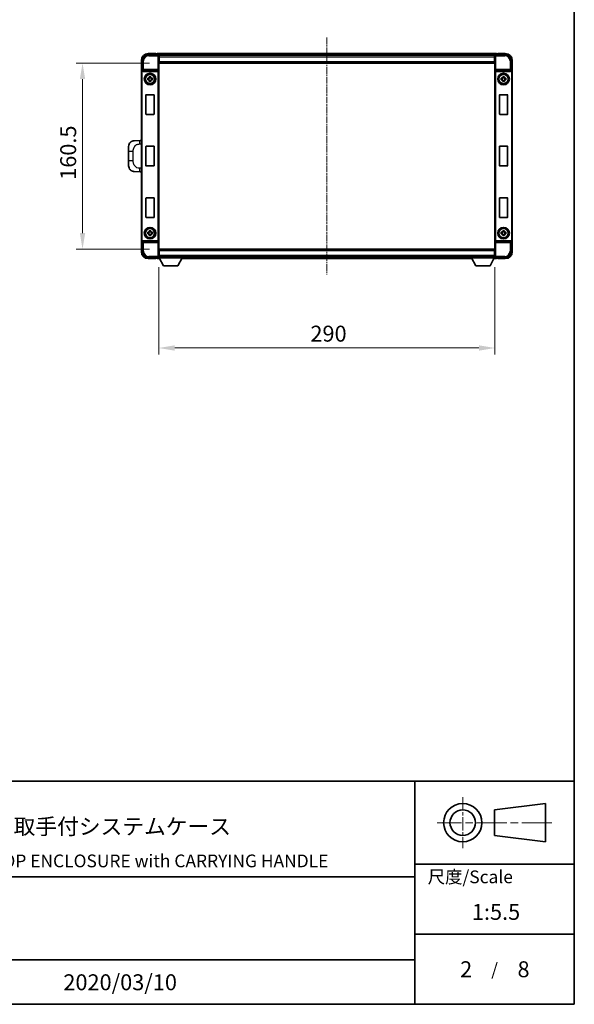
# Model space of a CAD drawing. Units: millimetres. Extents: x 16 to 11034, y 15 to 1560.
# Drawn here: x 3262 to 3740, y 15 to 865 of the extents above; entities that cross this region are included whole.
import ezdxf
from ezdxf.enums import TextEntityAlignment as Align

# ---------------------------------------------------------------- set-up
doc = ezdxf.new("R2010")
doc.units = ezdxf.units.MM
doc.linetypes.add('CHAIN', pattern=[0.3543, 0.2362, -0.0295, 0.0591, -0.0295])
for name, color, linetype, lineweight in [('Border (ISO)', 7, 'Continuous', 35), ('Centerline (ISO)', 131, 'Continuous', 18), ('Dimension (ISO)', 7, 'Continuous', 18), ('Dimension (ISO) @ 1', 7, 'Continuous', 18), ('Title (ISO)', 7, 'Continuous', 35), ('Visible (ISO)', 7, 'Continuous', 35), ('Visible Narrow (ISO)', 7, 'Continuous', 25)]:
    doc.layers.add(name, color=color, linetype=linetype, lineweight=lineweight)
doc.styles.add('Note Text (TK)', font='MS PGothic.ttf')
doc.styles.add('文字スタイル67', font='arial.ttf')
doc.dimstyles.new('Default - Method 1b (TK)', dxfattribs={"dimscale": 4, "dimtxt": 2.5, "dimasz": 2.5, "dimexe": 1, "dimexo": 1.5, "dimgap": 1, "dimtad": 1, "dimtoh": 1, "dimrnd": 1e-08, "dimdsep": 46, "dimtxsty": 'Note Text (TK)', "dimcen": 0.09, "dimdle": 5, "dimclrd": 100, "dimclre": 100, "dimclrt": 7, "dimadec": 1, "dimazin": 1, "dimtfac": 1, "dimtmove": 0, "dimatfit": 3, "dimfxl": 1, "dimtolj": 1, "dimlwd": -1, "dimlwe": -1, "dimarcsym": 0})

# ---------------------------------------------------------------- blocks, each defined once
blk = doc.blocks.new('図面枠 tk図枠')
at = {"layer": 'Border (ISO)'}
for p in [(405.5, 289), (14.5, 8)]:
    blk.add_line(p, (405.5, 8), dxfattribs=at)
blk = doc.blocks.new('表題欄 tk表題欄')
at = {"layer": 'Title (ISO)'}
for p, q in [((74.71, 244.05), (255.71, 244.05)), ((230.71, 244.05), (230.71, 209.05)), ((255.71, 244.05), (255.71, 209.05)), ((243.21, 239.55), (251.21, 240.55)), ((243.21, 239.55), (243.21, 235.55)), ((251.21, 234.55), (251.21, 240.55)), ((243.21, 235.55), (251.21, 234.55)), ((230.71, 231.05), (255.71, 231.05)), ((74.71, 229.05), (230.71, 229.05)), ((230.71, 220.05), (255.71, 220.05)), ((149.71, 216.05), (230.71, 216.05)), ((255.71, 209.05), (74.71, 209.05))]:
    blk.add_line(p, q, dxfattribs=at)
at = {"layer": 'Title (ISO)', "color": 4, "linetype": 'CHAIN', "lineweight": 18, "ltscale": 8.88956}
blk.add_line((238.21, 241.55), (238.21, 233.55), dxfattribs=at)
at = {"layer": 'Title (ISO)', "color": 4, "linetype": 'CHAIN', "lineweight": 18, "ltscale": 20.001633}
blk.add_line((252.21, 237.55), (234.21, 237.55), dxfattribs=at)
at = {"layer": 'Title (ISO)'}
for radius in [3, 2]:
    blk.add_circle((238.21, 237.55), radius, dxfattribs=at)
at = {"layer": 'Title (ISO)', "color": 1, "insert": (232.71, 229.05), "char_height": 2, "attachment_point": 4, "line_spacing_factor": 1.5, "style": 'Note Text (TK)'}
blk.add_mtext('\\fＭＳ Ｐゴシック|b0|i0;\\H2.0000;尺度/Scale', dxfattribs=at)
at = {"layer": 'Title (ISO)', "color": 7, "insert": (243.21, 214.55), "char_height": 2, "attachment_point": 5, "line_spacing_factor": 1.5, "style": 'Note Text (TK)'}
blk.add_mtext('\\fＭＳ Ｐゴシック|b0|i0;\\H2.0000;/', dxfattribs=at)
at = {"layer": 'Title (ISO)', "color": 7}
for tag, p, height, style in [('<品名>_001', (157.52, 235.7), 2.5, 'Note Text (TK)'), ('<Title>_001', (157.49, 230.55), 2, '文字スタイル67'), ('<ページ_No.>_001', (237.95, 213.3), 2.5, 'Note Text (TK)'), ('<総ページ数>_001', (246.8, 213.3), 2.5, 'Note Text (TK)'), ('作成日_001', (175.59, 211.28), 2.5, 'Note Text (TK)')]:
    blk.add_attdef(tag, p, '', height=height, dxfattribs=dict(at, style=style))
at = {"layer": 'Title (ISO)', "color": 7, "style": 'Note Text (TK)'}
blk.add_attdef('<尺度>', text='', height=2.5, dxfattribs=at).set_placement((243.21, 223.55), align=Align.MIDDLE_CENTER)
blk = doc.blocks.new('*D63')
at = {"layer": 'Defpoints', "color": 0}
for p in [(3381.79, 827.08), (3315.79, 666.58), (3381.79, 666.58)]:
    blk.add_point(p, dxfattribs=at)
at = {"layer": 'Dimension (ISO)', "color": 100}
for p, q in [((3373.54, 827.08), (3310.29, 827.08)), ((3315.79, 813.33), (3315.79, 680.33)), ((3373.54, 666.58), (3310.29, 666.58))]:
    blk.add_line(p, q, dxfattribs=at)
for points in [[(3313.5, 813.33), (3318.08, 813.33), (3315.79, 827.08)], [(3313.5, 680.33), (3318.08, 680.33), (3315.79, 666.58)]]:
    blk.add_solid(points, dxfattribs=at)
at = {"layer": 'Dimension (ISO)', "color": 7, "insert": (3303.41, 726.36), "char_height": 13.75, "attachment_point": 4, "rotation": 90, "style": 'Note Text (TK)'}
blk.add_mtext('\\A1;160.5', dxfattribs=at)
blk = doc.blocks.new('*D64')
at = {"layer": 'Defpoints', "color": 0}
for p in [(3381.54, 659.13), (3671.54, 659.13), (3671.54, 581.23)]:
    blk.add_point(p, dxfattribs=at)
at = {"layer": 'Dimension (ISO)', "color": 100}
for p, q in [((3381.54, 650.88), (3381.54, 575.73)), ((3671.54, 650.88), (3671.54, 575.73)), ((3395.29, 581.23), (3657.79, 581.23))]:
    blk.add_line(p, q, dxfattribs=at)
for points in [[(3395.29, 583.52), (3395.29, 578.93), (3381.54, 581.23)], [(3657.79, 583.52), (3657.79, 578.93), (3671.54, 581.23)]]:
    blk.add_solid(points, dxfattribs=at)
at = {"layer": 'Dimension (ISO)', "color": 7, "insert": (3512.4, 593.6), "char_height": 13.75, "attachment_point": 4, "style": 'Note Text (TK)'}
blk.add_mtext('\\A1;290', dxfattribs=at)

msp = doc.modelspace()

# ---------------------------------------------------------------- linework, layer by layer
at = {"layer": 'Centerline (ISO)', "linetype": 'CHAIN', "ltscale": 23.990969}
msp.add_line((3526.5378, 849.0815), (3526.5378, 644.5815), dxfattribs=at)
at = {"layer": 'Visible (ISO)'}
for p, q in [((3372.5347, 834.3315), (3381.0381, 834.3315)), ((3379.0378, 835.3315), (3372.5378, 835.3315)), ((3379.0378, 835.3315), (3379.0378, 835.0815)), ((3379.0378, 835.0315), (3379.0378, 835.0815)), ((3379.7878, 835.0315), (3379.0378, 835.0315)), ((3673.0378, 835.3315), (3380.0378, 835.3315)), ((3380.0378, 835.0315), (3380.0378, 835.3315)), ((3380.0378, 835.0315), (3380.0378, 834.5815)), ((3380.0378, 834.7815), (3380.0378, 834.3315)), ((3671.6046, 834.0815), (3381.4709, 834.0815)), ((3381.5378, 833.8318), (3381.5378, 828.3315)), ((3381.7878, 833.8315), (3381.5378, 833.8315)), ((3381.5378, 832.8315), (3381.7878, 832.8315)), ((3381.7878, 832.3315), (3381.7878, 833.8315)), ((3671.2878, 833.8315), (3381.7878, 833.8315)), ((3671.5378, 833.8315), (3671.2878, 833.8315)), ((3671.2878, 833.8315), (3671.2878, 832.3315)), ((3671.2878, 832.8315), (3671.5378, 832.8315)), ((3671.5378, 828.3315), (3671.5378, 833.8318)), ((3672.0374, 834.3315), (3680.5408, 834.3315)), ((3673.0378, 835.3315), (3673.0378, 835.0315)), ((3673.0378, 834.5815), (3673.0378, 835.0315)), ((3673.0378, 834.3315), (3673.0378, 834.7815)), ((3674.0378, 835.0315), (3673.2878, 835.0315)), ((3674.0378, 835.0815), (3674.0378, 835.3315)), ((3680.5378, 835.3315), (3674.0378, 835.3315)), ((3674.0378, 835.0815), (3674.0378, 835.0315)), ((3366.5378, 829.3315), (3366.5378, 819.8321)), ((3367.5378, 820.8315), (3367.5378, 829.3345)), ((3381.7878, 830.2315), (3381.5378, 830.2315)), ((3381.5378, 828.3315), (3381.5378, 665.3315)), ((3381.7878, 832.3315), (3381.7878, 828.5815)), ((3381.7878, 827.0815), (3381.7878, 828.5815)), ((3671.2878, 827.0815), (3381.7878, 827.0815)), ((3671.2878, 828.5815), (3671.2878, 832.3315)), ((3671.5378, 830.2315), (3671.2878, 830.2315)), ((3671.2878, 828.5815), (3671.2878, 827.0815)), ((3671.5378, 665.3315), (3671.5378, 828.3315)), ((3685.5378, 829.3345), (3685.5378, 820.8315)), ((3686.5378, 819.8321), (3686.5378, 829.3315)), ((3366.5378, 673.8309), (3366.5378, 819.8321)), ((3367.5371, 820.8315), (3367.5378, 820.8315)), ((3367.5378, 820.8315), (3367.7828, 820.5864)), ((3368.2956, 819.8315), (3380.7799, 819.8315)), ((3672.2956, 819.8315), (3684.7799, 819.8315)), ((3685.5378, 820.8315), (3685.2927, 820.5864)), ((3685.5378, 820.8315), (3685.5384, 820.8315)), ((3686.5378, 819.8321), (3686.5378, 673.8309)), ((3372.0271, 814.0481), (3372.646, 814.0481)), ((3372.646, 812.6148), (3372.0271, 812.6148)), ((3372.881, 814.0481), (3372.881, 812.6148)), ((3373.3211, 814.7233), (3373.3211, 815.3421)), ((3374.7544, 814.4882), (3373.3211, 814.4882)), ((3373.3211, 812.1747), (3374.7544, 812.1747)), ((3373.3211, 811.3208), (3373.3211, 811.9397)), ((3374.7544, 815.3421), (3374.7544, 814.7233)), ((3374.7544, 811.9397), (3374.7544, 811.3208)), ((3375.1945, 814.0481), (3375.1945, 812.6148)), ((3375.4295, 814.0481), (3376.0484, 814.0481)), ((3376.0484, 812.6148), (3375.4295, 812.6148)), ((3677.0271, 814.0481), (3677.646, 814.0481)), ((3677.646, 812.6148), (3677.0271, 812.6148)), ((3677.881, 814.0481), (3677.881, 812.6148)), ((3678.3211, 814.7233), (3678.3211, 815.3421)), ((3679.7544, 814.4882), (3678.3211, 814.4882)), ((3678.3211, 812.1747), (3679.7544, 812.1747)), ((3678.3211, 811.3208), (3678.3211, 811.9397)), ((3679.7544, 815.3421), (3679.7544, 814.7233)), ((3679.7544, 811.9397), (3679.7544, 811.3208)), ((3680.1945, 814.0481), (3680.1945, 812.6148)), ((3680.4295, 814.0481), (3681.0484, 814.0481)), ((3681.0484, 812.6148), (3680.4295, 812.6148)), ((3370.5378, 783.0315), (3370.5378, 799.6315)), ((3370.7378, 799.8315), (3377.3378, 799.8315)), ((3377.5378, 799.6315), (3377.5378, 783.0315)), ((3675.5378, 783.0315), (3675.5378, 799.6315)), ((3675.7378, 799.8315), (3682.3378, 799.8315)), ((3682.5378, 799.6315), (3682.5378, 783.0315)), ((3377.3378, 782.8315), (3370.7378, 782.8315)), ((3682.3378, 782.8315), (3675.7378, 782.8315)), ((3365.4103, 760.2746), (3360.3633, 760.0984)), ((3366.5378, 760.314), (3365.4103, 760.2746)), ((3355.5378, 750.9688), (3355.5378, 755.1014)), ((3355.5378, 750.9688), (3355.5378, 742.6941)), ((3370.5378, 738.5315), (3370.5378, 755.1315)), ((3370.7378, 755.3315), (3377.3378, 755.3315)), ((3377.5378, 755.1315), (3377.5378, 738.5315)), ((3675.5378, 738.5315), (3675.5378, 755.1315)), ((3675.7378, 755.3315), (3682.3378, 755.3315)), ((3682.5378, 755.1315), (3682.5378, 738.5315)), ((3355.5378, 738.5615), (3355.5378, 742.6941)), ((3360.3633, 733.5645), (3365.4103, 733.3883)), ((3365.4103, 733.3883), (3366.5378, 733.3489)), ((3377.3378, 738.3315), (3370.7378, 738.3315)), ((3682.3378, 738.3315), (3675.7378, 738.3315)), ((3370.5378, 694.0315), (3370.5378, 710.6315)), ((3370.7378, 710.8315), (3377.3378, 710.8315)), ((3377.5378, 710.6315), (3377.5378, 694.0315)), ((3675.5378, 694.0315), (3675.5378, 710.6315)), ((3675.7378, 710.8315), (3682.3378, 710.8315)), ((3682.5378, 710.6315), (3682.5378, 694.0315)), ((3377.3378, 693.8315), (3370.7378, 693.8315)), ((3682.3378, 693.8315), (3675.7378, 693.8315)), ((3372.0271, 681.0481), (3372.646, 681.0481)), ((3372.881, 681.0481), (3372.881, 679.6148)), ((3373.3211, 681.7233), (3373.3211, 682.3421)), ((3374.7544, 681.4882), (3373.3211, 681.4882)), ((3374.7544, 682.3421), (3374.7544, 681.7233)), ((3375.1945, 681.0481), (3375.1945, 679.6148)), ((3375.4295, 681.0481), (3376.0484, 681.0481)), ((3677.0271, 681.0481), (3677.646, 681.0481)), ((3677.881, 681.0481), (3677.881, 679.6148)), ((3678.3211, 681.7233), (3678.3211, 682.3421)), ((3679.7544, 681.4882), (3678.3211, 681.4882)), ((3679.7544, 682.3421), (3679.7544, 681.7233)), ((3680.1945, 681.0481), (3680.1945, 679.6148)), ((3680.4295, 681.0481), (3681.0484, 681.0481)), ((3366.5378, 673.8309), (3366.5378, 664.3315)), ((3367.5378, 672.8315), (3367.5371, 672.8315)), ((3367.5378, 672.8315), (3367.7828, 673.0765)), ((3367.5378, 664.3284), (3367.5378, 672.8315)), ((3380.7799, 673.8315), (3368.2956, 673.8315)), ((3372.646, 679.6148), (3372.0271, 679.6148)), ((3373.3211, 679.1747), (3374.7544, 679.1747)), ((3373.3211, 678.3208), (3373.3211, 678.9397)), ((3374.7544, 678.9397), (3374.7544, 678.3208)), ((3376.0484, 679.6148), (3375.4295, 679.6148)), ((3684.7799, 673.8315), (3672.2956, 673.8315)), ((3677.646, 679.6148), (3677.0271, 679.6148)), ((3678.3211, 679.1747), (3679.7544, 679.1747)), ((3678.3211, 678.3208), (3678.3211, 678.9397)), ((3679.7544, 678.9397), (3679.7544, 678.3208)), ((3681.0484, 679.6148), (3680.4295, 679.6148)), ((3685.5378, 672.8315), (3685.2927, 673.0765)), ((3685.5384, 672.8315), (3685.5378, 672.8315)), ((3685.5378, 672.8315), (3685.5378, 664.3284)), ((3686.5378, 664.3315), (3686.5378, 673.8309)), ((3381.5378, 665.3315), (3381.5378, 659.8312)), ((3381.5378, 663.4315), (3381.7878, 663.4315)), ((3381.7878, 666.5815), (3671.2878, 666.5815)), ((3381.7878, 665.0815), (3381.7878, 666.5815)), ((3381.7878, 665.0815), (3381.7878, 661.3315)), ((3671.2878, 666.5815), (3671.2878, 665.0815)), ((3671.2878, 661.3315), (3671.2878, 665.0815)), ((3671.2878, 663.4315), (3671.5378, 663.4315)), ((3671.5378, 659.8312), (3671.5378, 665.3315)), ((3381.0381, 659.3315), (3372.5347, 659.3315)), ((3372.5378, 658.3315), (3379.0378, 658.3315)), ((3379.0378, 658.5815), (3379.0378, 658.6315)), ((3379.0378, 658.6315), (3379.7878, 658.6315)), ((3379.0378, 658.5815), (3379.0378, 658.3315)), ((3380.0378, 659.3315), (3380.0378, 658.8815)), ((3380.0378, 659.0815), (3380.0378, 658.6315)), ((3380.0378, 658.3315), (3380.0378, 658.6315)), ((3380.0378, 658.3315), (3382.4493, 658.3315)), ((3381.4709, 659.5815), (3381.5378, 659.5815)), ((3381.7878, 660.8315), (3381.5378, 660.8315)), ((3381.5378, 659.8315), (3381.7878, 659.8315)), ((3381.5378, 659.8315), (3381.5378, 659.1315)), ((3381.5378, 659.8315), (3402.1378, 659.8315)), ((3381.5378, 659.1315), (3402.1378, 659.1315)), ((3381.7878, 659.8315), (3381.7878, 661.3315)), ((3381.7878, 659.8315), (3671.2878, 659.8315)), ((3385.5878, 652.2315), (3382.0378, 659.1315)), ((3398.0878, 652.2315), (3401.6378, 659.1315)), ((3401.2262, 658.3315), (3651.8493, 658.3315)), ((3402.1378, 659.8315), (3402.1378, 659.1315)), ((3402.1378, 659.5815), (3650.9378, 659.5815)), ((3650.9378, 659.8315), (3650.9378, 659.1315)), ((3650.9378, 659.8315), (3671.5378, 659.8315)), ((3650.9378, 659.1315), (3671.5378, 659.1315)), ((3654.9878, 652.2315), (3651.4378, 659.1315)), ((3667.4878, 652.2315), (3671.0378, 659.1315)), ((3670.6262, 658.3315), (3673.0378, 658.3315)), ((3671.2878, 661.3315), (3671.2878, 659.8315)), ((3671.5378, 660.8315), (3671.2878, 660.8315)), ((3671.2878, 659.8315), (3671.5378, 659.8315)), ((3671.5378, 659.8315), (3671.5378, 659.1315)), ((3671.5378, 659.5815), (3671.6046, 659.5815)), ((3680.5408, 659.3315), (3672.0374, 659.3315)), ((3673.0378, 658.8815), (3673.0378, 659.3315)), ((3673.0378, 658.6315), (3673.0378, 659.0815)), ((3673.0378, 658.6315), (3673.0378, 658.3315)), ((3673.2878, 658.6315), (3674.0378, 658.6315)), ((3674.0378, 658.6315), (3674.0378, 658.5815)), ((3674.0378, 658.3315), (3674.0378, 658.5815)), ((3674.0378, 658.3315), (3680.5378, 658.3315)), ((3385.5878, 652.2315), (3398.0878, 652.2315)), ((3654.9878, 652.2315), (3667.4878, 652.2315))]:
    msp.add_line(p, q, dxfattribs=at)
for centre, radius in [((3374.0378, 813.3315), 5), ((3374.0378, 813.3315), 4.15), ((3374.0378, 813.3315), 4.0013), ((3679.0378, 813.3315), 5), ((3679.0378, 813.3315), 4.15), ((3679.0378, 813.3315), 4.0013), ((3374.0378, 680.3315), 5), ((3374.0378, 680.3315), 4.15), ((3374.0378, 680.3315), 4.0013), ((3679.0378, 680.3315), 5), ((3679.0378, 680.3315), 4.15), ((3679.0378, 680.3315), 4.0013)]:
    msp.add_circle(centre, radius, dxfattribs=at)
for centre, radius, start, end in [((3372.5378, 829.3315), 6, 90, 180), ((3379.7878, 834.7815), 0.25, 0, 90), ((3673.2878, 834.7815), 0.25, 90, 180), ((3680.5378, 829.3315), 6, 0, 90), ((3374.0378, 813.3315), 1.5655, 117.2450313, 152.7549687), ((3374.0378, 813.3315), 1.5655, 207.2450313, 242.7549687), ((3374.0378, 813.3315), 1.5655, 27.2450313, 62.7549687), ((3374.0378, 813.3315), 1.5655, 297.2450313, 332.7549687), ((3679.0378, 813.3315), 1.5655, 117.2450313, 152.7549687), ((3679.0378, 813.3315), 1.5655, 207.2450313, 242.7549687), ((3679.0378, 813.3315), 1.5655, 27.2450313, 62.7549687), ((3679.0378, 813.3315), 1.5655, 297.2450313, 332.7549687), ((3370.7378, 799.6315), 0.2, 90, 180), ((3377.3378, 799.6315), 0.2, 0, 90), ((3675.7378, 799.6315), 0.2, 90, 180), ((3682.3378, 799.6315), 0.2, 0, 90), ((3370.7378, 783.0315), 0.2, 180, 270), ((3377.3378, 783.0315), 0.2, 270, 0), ((3675.7378, 783.0315), 0.2, 180, 270), ((3682.3378, 783.0315), 0.2, 270, 0), ((3360.5378, 755.1014), 5, 132.9970212, 180), ((3370.7378, 755.1315), 0.2, 90, 180), ((3377.3378, 755.1315), 0.2, 0, 90), ((3675.7378, 755.1315), 0.2, 90, 180), ((3682.3378, 755.1315), 0.2, 0, 90), ((3360.5378, 738.5615), 5, 180, 227.0029788), ((3370.7378, 738.5315), 0.2, 180, 270), ((3377.3378, 738.5315), 0.2, 270, 0), ((3675.7378, 738.5315), 0.2, 180, 270), ((3682.3378, 738.5315), 0.2, 270, 0), ((3370.7378, 710.6315), 0.2, 90, 180), ((3377.3378, 710.6315), 0.2, 0, 90), ((3675.7378, 710.6315), 0.2, 90, 180), ((3682.3378, 710.6315), 0.2, 0, 90), ((3370.7378, 694.0315), 0.2, 180, 270), ((3377.3378, 694.0315), 0.2, 270, 0), ((3675.7378, 694.0315), 0.2, 180, 270), ((3682.3378, 694.0315), 0.2, 270, 0), ((3374.0378, 680.3315), 1.5655, 117.2450313, 152.7549687), ((3374.0378, 680.3315), 1.5655, 27.2450313, 62.7549687), ((3679.0378, 680.3315), 1.5655, 117.2450313, 152.7549687), ((3679.0378, 680.3315), 1.5655, 27.2450313, 62.7549687), ((3374.0378, 680.3315), 1.5655, 207.2450313, 242.7549687), ((3374.0378, 680.3315), 1.5655, 297.2450313, 332.7549687), ((3679.0378, 680.3315), 1.5655, 207.2450313, 242.7549687), ((3679.0378, 680.3315), 1.5655, 297.2450313, 332.7549687), ((3372.5378, 664.3315), 6, 180, 270), ((3680.5378, 664.3315), 6, 270, 0), ((3379.7878, 658.8815), 0.25, 270, 0), ((3673.2878, 658.8815), 0.25, 180, 270)]:
    msp.add_arc(centre, radius, start, end, dxfattribs=at)
for centre, major_axis, ratio, start_param, end_param in [((3372.5408, 829.3284), (-3.5398, 3.5398), 0.99878277, 5.49839613, 7.06797448), ((3381.0374, 833.8312), (0.354, 0.354), 0.99878277, 5.49839613, 7.06797448), ((3672.0381, 833.8312), (-0.354, 0.354), 0.99878277, 5.49839613, 7.06797448), ((3680.5347, 829.3284), (3.5398, 3.5398), 0.99878277, 5.49839613, 7.06797448), ((3367.5384, 819.8309), (-0.708, 0.708), 0.99878277, 5.49839613, 7.06797448), ((3367.7822, 820.0867), (0, -0.5), 0.03492077, 2.0728637, 3.10668607), ((3368.3, 820.3476), (-0.0697, -0.5117), 0.96815944, 5.37352368, 6.41439087), ((3380.7755, 820.3476), (0.0697, -0.5117), 0.96815944, 6.15197975, 6.17822477), ((3380.793, 820.2195), (0.4993, 0.0339), 0.77432044, 4.65990871, 6.19579845), ((3672.2825, 820.2195), (0.4993, -0.0339), 0.77432044, 3.22897951, 4.76486925), ((3672.3, 820.3476), (-0.0697, -0.5117), 0.96815944, 0.10496054, 0.13120556), ((3684.7755, 820.3476), (0.0697, -0.5117), 0.96815944, 6.15197975, 7.19284694), ((3685.2933, 820.0867), (0, 0.5), 0.03492077, 0.03490659, 1.06872895), ((3685.5371, 819.8309), (0.708, 0.708), 0.99878277, 5.49839613, 7.06797448), ((3367.5384, 673.8321), (-0.708, -0.708), 0.99878277, 5.49839613, 7.06797448), ((3367.7822, 673.5762), (0, -0.5), 0.03492077, 0.03490658, 1.06872895), ((3368.3, 673.3153), (-0.0697, 0.5117), 0.96815944, 6.15197975, 7.19284694), ((3380.7755, 673.3153), (0.0697, 0.5117), 0.96815944, 0.10496054, 0.13120556), ((3380.793, 673.4434), (-0.4993, 0.0339), 0.77432044, 3.22897951, 4.76486925), ((3672.2825, 673.4434), (-0.4993, -0.0339), 0.77432044, 4.65990871, 6.19579845), ((3672.3, 673.3153), (-0.0697, 0.5117), 0.96815944, 6.15197975, 6.17822477), ((3684.7755, 673.3153), (0.0697, 0.5117), 0.96815944, 5.37352368, 6.41439087), ((3685.2933, 673.5762), (0, 0.5), 0.03492077, 2.0728637, 3.10668607), ((3685.5371, 673.8321), (0.708, -0.708), 0.99878277, 5.49839613, 7.06797448), ((3372.5408, 664.3345), (-3.5398, -3.5398), 0.99878277, 5.49839613, 7.06797448), ((3680.5347, 664.3345), (3.5398, -3.5398), 0.99878277, 5.49839613, 7.06797448), ((3381.0374, 659.8318), (0.354, -0.354), 0.99878277, 5.49839613, 7.06797448), ((3672.0381, 659.8318), (-0.354, -0.354), 0.99878277, 5.49839613, 7.06797448)]:
    msp.add_ellipse(centre, major_axis=major_axis, ratio=ratio, start_param=start_param, end_param=end_param, dxfattribs=at)
for points, knots in [([(3367.7975, 820.3273), (3367.798, 820.3005), (3367.8012, 820.2718), (3367.8171, 820.1949), (3367.835, 820.1461), (3367.86, 820.0978), (3367.863, 820.0923), (3367.8661, 820.0867)], [0.208611463, 0.208611463, 0.208611463, 0.208611463, 0.217438985, 0.217438985, 0.2319254054, 0.2319254054, 0.2337726387, 0.2337726387, 0.2337726387, 0.2337726387]), ([(3685.2094, 820.0867), (3685.213, 820.0931), (3685.2163, 820.0994), (3685.2413, 820.1482), (3685.2589, 820.1966), (3685.2744, 820.2726), (3685.2775, 820.3009), (3685.278, 820.3273)], [0.3369940422, 0.3369940422, 0.3369940422, 0.3369940422, 0.339104995, 0.339104995, 0.3534556191, 0.3534556191, 0.3621494942, 0.3621494942, 0.3621494942, 0.3621494942]), ([(3372.0271, 812.6148), (3372.0198, 812.8616), (3372.0164, 813.1051), (3372.0164, 813.5578), (3372.0198, 813.8013), (3372.0271, 814.0481)], [4.331071921, 4.331071921, 4.331071921, 4.331071921, 4.398975087, 4.398975087, 4.466878254, 4.466878254, 4.466878254, 4.466878254]), ([(3373.3211, 815.3421), (3373.5679, 815.3495), (3373.8114, 815.3529), (3374.2641, 815.3529), (3374.5076, 815.3495), (3374.7544, 815.3421)], [4.331071921, 4.331071921, 4.331071921, 4.331071921, 4.398975087, 4.398975087, 4.466878254, 4.466878254, 4.466878254, 4.466878254]), ([(3374.7544, 811.3208), (3374.5076, 811.3135), (3374.2641, 811.3101), (3373.8114, 811.3101), (3373.5679, 811.3135), (3373.3211, 811.3208)], [4.331071921, 4.331071921, 4.331071921, 4.331071921, 4.398975087, 4.398975087, 4.466878254, 4.466878254, 4.466878254, 4.466878254]), ([(3376.0484, 814.0481), (3376.0557, 813.8013), (3376.0591, 813.5578), (3376.0591, 813.1051), (3376.0557, 812.8616), (3376.0484, 812.6148)], [4.331071921, 4.331071921, 4.331071921, 4.331071921, 4.398975087, 4.398975087, 4.466878254, 4.466878254, 4.466878254, 4.466878254]), ([(3677.0271, 812.6148), (3677.0198, 812.8616), (3677.0164, 813.1051), (3677.0164, 813.5578), (3677.0198, 813.8013), (3677.0271, 814.0481)], [4.331071921, 4.331071921, 4.331071921, 4.331071921, 4.398975087, 4.398975087, 4.466878254, 4.466878254, 4.466878254, 4.466878254]), ([(3678.3211, 815.3421), (3678.5679, 815.3495), (3678.8114, 815.3529), (3679.2641, 815.3529), (3679.5076, 815.3495), (3679.7544, 815.3421)], [4.331071921, 4.331071921, 4.331071921, 4.331071921, 4.398975087, 4.398975087, 4.466878254, 4.466878254, 4.466878254, 4.466878254]), ([(3679.7544, 811.3208), (3679.5076, 811.3135), (3679.2641, 811.3101), (3678.8114, 811.3101), (3678.5679, 811.3135), (3678.3211, 811.3208)], [4.331071921, 4.331071921, 4.331071921, 4.331071921, 4.398975087, 4.398975087, 4.466878254, 4.466878254, 4.466878254, 4.466878254]), ([(3681.0484, 814.0481), (3681.0557, 813.8013), (3681.0591, 813.5578), (3681.0591, 813.1051), (3681.0557, 812.8616), (3681.0484, 812.6148)], [4.331071921, 4.331071921, 4.331071921, 4.331071921, 4.398975087, 4.398975087, 4.466878254, 4.466878254, 4.466878254, 4.466878254]), ([(3357.1279, 758.7584), (3357.1488, 758.7778), (3357.1693, 758.7966), (3357.2127, 758.8357), (3357.2352, 758.8556), (3357.3037, 758.9152), (3357.3518, 758.9555), (3357.4965, 759.0721), (3357.5981, 759.1481), (3357.8415, 759.3157), (3357.9872, 759.4055), (3358.3473, 759.6027), (3358.5682, 759.7035), (3359.049, 759.8826), (3359.313, 759.9567), (3359.8372, 760.0591), (3360.1012, 760.0892), (3360.3633, 760.0984)], [0, 0, 0, 0, 0.010414368, 0.010414368, 0.020739711, 0.020739711, 0.040939644, 0.040939644, 0.079734413, 0.079734413, 0.130964325, 0.130964325, 0.203039647, 0.203039647, 0.286099518, 0.286099518, 0.36662243, 0.36662243, 0.36662243, 0.36662243]), ([(3360.3633, 733.5645), (3360.1076, 733.5735), (3359.8501, 733.6024), (3359.4215, 733.6844), (3359.2462, 733.7278), (3359.0158, 733.7984), (3358.9585, 733.817), (3358.6831, 733.9124), (3358.4677, 734.0041), (3358.0922, 734.1962), (3357.9285, 734.2921), (3357.6558, 734.4731), (3357.5426, 734.5555), (3357.3807, 734.6836), (3357.3271, 734.728), (3357.25, 734.7943), (3357.2246, 734.8166), (3357.1753, 734.8608), (3357.1518, 734.8824), (3357.1279, 734.9046)], [0, 0, 0, 0, 0.078120947, 0.078120947, 0.13297333, 0.13297333, 0.151232575, 0.151232575, 0.221140313, 0.221140313, 0.277761151, 0.277761151, 0.320245644, 0.320245644, 0.342263645, 0.342263645, 0.35346824, 0.35346824, 0.364744749, 0.364744749, 0.364744749, 0.364744749]), ([(3372.0271, 679.6148), (3372.0198, 679.8616), (3372.0164, 680.1051), (3372.0164, 680.5578), (3372.0198, 680.8013), (3372.0271, 681.0481)], [4.331071921, 4.331071921, 4.331071921, 4.331071921, 4.398975087, 4.398975087, 4.466878254, 4.466878254, 4.466878254, 4.466878254]), ([(3373.3211, 682.3421), (3373.5679, 682.3495), (3373.8114, 682.3529), (3374.2641, 682.3529), (3374.5076, 682.3495), (3374.7544, 682.3421)], [4.331071921, 4.331071921, 4.331071921, 4.331071921, 4.398975087, 4.398975087, 4.466878254, 4.466878254, 4.466878254, 4.466878254]), ([(3376.0484, 681.0481), (3376.0557, 680.8013), (3376.0591, 680.5578), (3376.0591, 680.1051), (3376.0557, 679.8616), (3376.0484, 679.6148)], [4.331071921, 4.331071921, 4.331071921, 4.331071921, 4.398975087, 4.398975087, 4.466878254, 4.466878254, 4.466878254, 4.466878254]), ([(3677.0271, 679.6148), (3677.0198, 679.8616), (3677.0164, 680.1051), (3677.0164, 680.5578), (3677.0198, 680.8013), (3677.0271, 681.0481)], [4.331071921, 4.331071921, 4.331071921, 4.331071921, 4.398975087, 4.398975087, 4.466878254, 4.466878254, 4.466878254, 4.466878254]), ([(3678.3211, 682.3421), (3678.5679, 682.3495), (3678.8114, 682.3529), (3679.2641, 682.3529), (3679.5076, 682.3495), (3679.7544, 682.3421)], [4.331071921, 4.331071921, 4.331071921, 4.331071921, 4.398975087, 4.398975087, 4.466878254, 4.466878254, 4.466878254, 4.466878254]), ([(3681.0484, 681.0481), (3681.0557, 680.8013), (3681.0591, 680.5578), (3681.0591, 680.1051), (3681.0557, 679.8616), (3681.0484, 679.6148)], [4.331071921, 4.331071921, 4.331071921, 4.331071921, 4.398975087, 4.398975087, 4.466878254, 4.466878254, 4.466878254, 4.466878254]), ([(3367.8661, 673.5762), (3367.8626, 673.5699), (3367.8592, 673.5635), (3367.8342, 673.5147), (3367.8166, 673.4663), (3367.8011, 673.3903), (3367.798, 673.362), (3367.7975, 673.3356)], [0.3369940422, 0.3369940422, 0.3369940422, 0.3369940422, 0.339104995, 0.339104995, 0.3534556191, 0.3534556191, 0.3621494942, 0.3621494942, 0.3621494942, 0.3621494942]), ([(3374.7544, 678.3208), (3374.5076, 678.3135), (3374.2641, 678.3101), (3373.8114, 678.3101), (3373.5679, 678.3135), (3373.3211, 678.3208)], [4.331071921, 4.331071921, 4.331071921, 4.331071921, 4.398975087, 4.398975087, 4.466878254, 4.466878254, 4.466878254, 4.466878254]), ([(3679.7544, 678.3208), (3679.5076, 678.3135), (3679.2641, 678.3101), (3678.8114, 678.3101), (3678.5679, 678.3135), (3678.3211, 678.3208)], [4.331071921, 4.331071921, 4.331071921, 4.331071921, 4.398975087, 4.398975087, 4.466878254, 4.466878254, 4.466878254, 4.466878254]), ([(3685.278, 673.3356), (3685.2775, 673.3624), (3685.2743, 673.3912), (3685.2584, 673.468), (3685.2405, 673.5168), (3685.2155, 673.5652), (3685.2125, 673.5707), (3685.2094, 673.5762)], [0.208611463, 0.208611463, 0.208611463, 0.208611463, 0.217438985, 0.217438985, 0.2319254054, 0.2319254054, 0.2337726387, 0.2337726387, 0.2337726387, 0.2337726387])]:
    msp.add_open_spline(points, degree=3, knots=knots, dxfattribs=at)
for points, weights in [([(3373.3211, 814.0481), (3373.0558, 814.0481), (3372.646, 814.0481)], [1.35956394726, 1.22656475141, 1.03074466748]), ([(3372.646, 812.6148), (3373.0558, 812.6148), (3373.3211, 812.6148)], [1.03074466748, 1.22656475141, 1.35956394726]), ([(3373.3211, 814.7233), (3373.3211, 814.3135), (3373.3211, 814.0481)], [1.03074466748, 1.22656475141, 1.35956394726]), ([(3373.3211, 812.6148), (3373.3211, 812.3495), (3373.3211, 811.9397)], [1.35956394726, 1.22656475141, 1.03074466748]), ([(3374.7544, 814.0481), (3374.7544, 814.3135), (3374.7544, 814.7233)], [1.35956394726, 1.22656475141, 1.03074466748]), ([(3375.4295, 814.0481), (3375.0197, 814.0481), (3374.7544, 814.0481)], [1.03074466748, 1.22656475141, 1.35956394726]), ([(3374.7544, 811.9397), (3374.7544, 812.3495), (3374.7544, 812.6148)], [1.03074466748, 1.22656475141, 1.35956394726]), ([(3374.7544, 812.6148), (3375.0197, 812.6148), (3375.4295, 812.6148)], [1.35956394726, 1.22656475141, 1.03074466748]), ([(3678.3211, 814.0481), (3678.0558, 814.0481), (3677.646, 814.0481)], [1.35956394726, 1.22656475141, 1.03074466748]), ([(3677.646, 812.6148), (3678.0558, 812.6148), (3678.3211, 812.6148)], [1.03074466748, 1.22656475141, 1.35956394726]), ([(3678.3211, 814.7233), (3678.3211, 814.3135), (3678.3211, 814.0481)], [1.03074466748, 1.22656475141, 1.35956394726]), ([(3678.3211, 812.6148), (3678.3211, 812.3495), (3678.3211, 811.9397)], [1.35956394726, 1.22656475141, 1.03074466748]), ([(3679.7544, 814.0481), (3679.7544, 814.3135), (3679.7544, 814.7233)], [1.35956394726, 1.22656475141, 1.03074466748]), ([(3680.4295, 814.0481), (3680.0197, 814.0481), (3679.7544, 814.0481)], [1.03074466748, 1.22656475141, 1.35956394726]), ([(3679.7544, 811.9397), (3679.7544, 812.3495), (3679.7544, 812.6148)], [1.03074466748, 1.22656475141, 1.35956394726]), ([(3679.7544, 812.6148), (3680.0197, 812.6148), (3680.4295, 812.6148)], [1.35956394726, 1.22656475141, 1.03074466748]), ([(3373.3211, 681.0481), (3373.0558, 681.0481), (3372.646, 681.0481)], [1.35956394726, 1.22656475141, 1.03074466748]), ([(3373.3211, 681.7233), (3373.3211, 681.3135), (3373.3211, 681.0481)], [1.03074466748, 1.22656475141, 1.35956394726]), ([(3374.7544, 681.0481), (3374.7544, 681.3135), (3374.7544, 681.7233)], [1.35956394726, 1.22656475141, 1.03074466748]), ([(3375.4295, 681.0481), (3375.0197, 681.0481), (3374.7544, 681.0481)], [1.03074466748, 1.22656475141, 1.35956394726]), ([(3678.3211, 681.0481), (3678.0558, 681.0481), (3677.646, 681.0481)], [1.35956394726, 1.22656475141, 1.03074466748]), ([(3678.3211, 681.7233), (3678.3211, 681.3135), (3678.3211, 681.0481)], [1.03074466748, 1.22656475141, 1.35956394726]), ([(3679.7544, 681.0481), (3679.7544, 681.3135), (3679.7544, 681.7233)], [1.35956394726, 1.22656475141, 1.03074466748]), ([(3680.4295, 681.0481), (3680.0197, 681.0481), (3679.7544, 681.0481)], [1.03074466748, 1.22656475141, 1.35956394726]), ([(3372.646, 679.6148), (3373.0558, 679.6148), (3373.3211, 679.6148)], [1.03074466748, 1.22656475141, 1.35956394726]), ([(3373.3211, 679.6148), (3373.3211, 679.3495), (3373.3211, 678.9397)], [1.35956394726, 1.22656475141, 1.03074466748]), ([(3374.7544, 678.9397), (3374.7544, 679.3495), (3374.7544, 679.6148)], [1.03074466748, 1.22656475141, 1.35956394726]), ([(3374.7544, 679.6148), (3375.0197, 679.6148), (3375.4295, 679.6148)], [1.35956394726, 1.22656475141, 1.03074466748]), ([(3677.646, 679.6148), (3678.0558, 679.6148), (3678.3211, 679.6148)], [1.03074466748, 1.22656475141, 1.35956394726]), ([(3678.3211, 679.6148), (3678.3211, 679.3495), (3678.3211, 678.9397)], [1.35956394726, 1.22656475141, 1.03074466748]), ([(3679.7544, 678.9397), (3679.7544, 679.3495), (3679.7544, 679.6148)], [1.03074466748, 1.22656475141, 1.35956394726]), ([(3679.7544, 679.6148), (3680.0197, 679.6148), (3680.4295, 679.6148)], [1.35956394726, 1.22656475141, 1.03074466748])]:
    msp.add_rational_spline(points, weights, degree=2, dxfattribs=at)
at = {"layer": 'Visible Narrow (ISO)'}
for p, q in [((3372.9544, 833.9118), (3372.5347, 834.3315)), ((3372.5378, 835.3315), (3372.5378, 835.0815)), ((3372.5378, 835.0815), (3379.0378, 835.0815)), ((3372.9544, 833.9118), (3372.9544, 833.4121)), ((3380.6184, 833.9118), (3372.9544, 833.9118)), ((3372.9544, 833.4121), (3380.6184, 833.4121)), ((3673.0378, 835.0315), (3380.0378, 835.0315)), ((3673.0378, 834.5815), (3380.0378, 834.5815)), ((3381.0381, 834.3315), (3380.6184, 833.9118)), ((3380.6184, 833.9118), (3380.6184, 833.4121)), ((3380.6184, 833.4121), (3380.6184, 821.5005)), ((3380.6184, 833.4121), (3381.1181, 833.4121)), ((3381.1181, 833.4121), (3381.5378, 833.8318)), ((3381.1181, 821.5005), (3381.1181, 833.4121)), ((3671.5378, 833.8318), (3671.9574, 833.4121)), ((3671.9574, 833.4121), (3671.9574, 821.5005)), ((3671.9574, 833.4121), (3672.4571, 833.4121)), ((3672.4571, 833.9118), (3672.0374, 834.3315)), ((3672.4571, 833.4121), (3672.4571, 833.9118)), ((3680.1211, 833.9118), (3672.4571, 833.9118)), ((3672.4571, 833.4121), (3680.1211, 833.4121)), ((3672.4571, 821.5005), (3672.4571, 833.4121)), ((3674.0378, 835.0815), (3680.5378, 835.0815)), ((3680.5408, 834.3315), (3680.1211, 833.9118)), ((3680.1211, 833.9118), (3680.1211, 833.4121)), ((3680.5378, 835.3315), (3680.5378, 835.0815)), ((3366.5378, 829.3315), (3366.7878, 829.3315)), ((3366.7878, 820.4934), (3366.7878, 829.3315)), ((3367.5378, 829.3345), (3367.9574, 828.9149)), ((3367.9574, 828.9149), (3368.4571, 828.9149)), ((3367.9574, 828.9149), (3367.9574, 821.5005)), ((3368.4571, 821.5005), (3368.4571, 828.9149)), ((3381.7878, 832.5315), (3381.5378, 832.5315)), ((3381.7878, 830.6315), (3381.5378, 830.6315)), ((3671.2878, 832.3315), (3381.7878, 832.3315)), ((3381.7878, 828.5815), (3671.2878, 828.5815)), ((3671.5378, 832.5315), (3671.2878, 832.5315)), ((3671.5378, 830.6315), (3671.2878, 830.6315)), ((3684.6184, 828.9149), (3684.6184, 821.5005)), ((3685.1181, 828.9149), (3684.6184, 828.9149)), ((3685.1181, 828.9149), (3685.5378, 829.3345)), ((3685.1181, 821.5005), (3685.1181, 828.9149)), ((3686.2878, 829.3315), (3686.2878, 820.4934)), ((3686.5378, 829.3315), (3686.2878, 829.3315)), ((3366.5378, 819.8321), (3366.7828, 819.587)), ((3366.7828, 819.587), (3367.2825, 819.587)), ((3366.7828, 819.587), (3366.7828, 674.0759)), ((3367.2825, 674.0759), (3367.2825, 819.587)), ((3367.7822, 820.5864), (3367.5371, 820.8315)), ((3367.7822, 820.5864), (3367.7822, 820.0867)), ((3367.7828, 820.5864), (3367.7822, 820.5864)), ((3367.7822, 820.0867), (3367.8661, 820.0867)), ((3367.9574, 821.5005), (3367.7975, 820.3273)), ((3368.4571, 821.5005), (3367.9574, 821.5005)), ((3368.2956, 819.8315), (3368.4571, 821.0162)), ((3380.6184, 821.5005), (3368.4571, 821.5005)), ((3368.4571, 821.0162), (3368.4571, 821.5005)), ((3368.4571, 821.0162), (3380.6184, 821.0162)), ((3380.6184, 821.5005), (3380.6184, 821.0162)), ((3381.1181, 821.5005), (3380.6184, 821.5005)), ((3380.6184, 821.0162), (3380.7799, 819.8315)), ((3380.793, 819.8316), (3380.793, 673.8313)), ((3381.1181, 821.5005), (3381.2927, 820.2195)), ((3381.2927, 673.4434), (3381.2927, 820.2195)), ((3671.7828, 820.2195), (3671.9574, 821.5005)), ((3671.7828, 820.2195), (3671.7828, 673.4434)), ((3672.4571, 821.5005), (3671.9574, 821.5005)), ((3672.2825, 673.8313), (3672.2825, 819.8316)), ((3672.2956, 819.8315), (3672.4571, 821.0162)), ((3684.6184, 821.5005), (3672.4571, 821.5005)), ((3672.4571, 821.0162), (3672.4571, 821.5005)), ((3672.4571, 821.0162), (3684.6184, 821.0162)), ((3685.1181, 821.5005), (3684.6184, 821.5005)), ((3684.6184, 821.5005), (3684.6184, 821.0162)), ((3684.6184, 821.0162), (3684.7799, 819.8315)), ((3685.278, 820.3273), (3685.1181, 821.5005)), ((3685.2094, 820.0867), (3685.2933, 820.0867)), ((3685.2933, 820.5864), (3685.2927, 820.5864)), ((3685.5384, 820.8315), (3685.2933, 820.5864)), ((3685.2933, 820.5864), (3685.2933, 820.0867)), ((3685.793, 819.587), (3685.793, 674.0759)), ((3686.2927, 819.587), (3685.793, 819.587)), ((3686.2927, 819.587), (3686.5378, 819.8321)), ((3686.2927, 674.0759), (3686.2927, 819.587)), ((3364.9426, 757.2765), (3366.5378, 757.3322)), ((3355.5378, 750.9688), (3359.5837, 750.9688)), ((3359.5837, 742.6941), (3359.5837, 750.9688)), ((3359.5837, 742.6941), (3355.5378, 742.6941)), ((3366.5378, 736.3308), (3364.9426, 736.3865)), ((3366.7828, 674.0759), (3366.5378, 673.8309)), ((3366.7828, 674.0759), (3367.2825, 674.0759)), ((3366.7878, 664.3315), (3366.7878, 673.1695)), ((3367.5371, 672.8315), (3367.7822, 673.0765)), ((3367.8661, 673.5762), (3367.7822, 673.5762)), ((3367.7822, 673.0765), (3367.7822, 673.5762)), ((3367.7822, 673.0765), (3367.7828, 673.0765)), ((3367.7975, 673.3356), (3367.9574, 672.1624)), ((3367.9574, 672.1624), (3368.4571, 672.1624)), ((3367.9574, 672.1624), (3367.9574, 664.7481)), ((3368.4571, 672.6468), (3368.2956, 673.8315)), ((3380.6184, 672.6468), (3368.4571, 672.6468)), ((3368.4571, 672.1624), (3368.4571, 672.6468)), ((3368.4571, 672.1624), (3380.6184, 672.1624)), ((3368.4571, 664.7481), (3368.4571, 672.1624)), ((3380.7799, 673.8315), (3380.6184, 672.6468)), ((3380.6184, 672.6468), (3380.6184, 672.1624)), ((3380.6184, 672.1624), (3380.6184, 660.2508)), ((3380.6184, 672.1624), (3381.1181, 672.1624)), ((3381.2927, 673.4434), (3381.1181, 672.1624)), ((3381.1181, 660.2508), (3381.1181, 672.1624)), ((3671.9574, 672.1624), (3671.7828, 673.4434)), ((3671.9574, 672.1624), (3671.9574, 660.2508)), ((3671.9574, 672.1624), (3672.4571, 672.1624)), ((3672.4571, 672.6468), (3672.2956, 673.8315)), ((3684.6184, 672.6468), (3672.4571, 672.6468)), ((3672.4571, 672.1624), (3672.4571, 672.6468)), ((3672.4571, 672.1624), (3684.6184, 672.1624)), ((3672.4571, 660.2508), (3672.4571, 672.1624)), ((3684.7799, 673.8315), (3684.6184, 672.6468)), ((3684.6184, 672.6468), (3684.6184, 672.1624)), ((3684.6184, 672.1624), (3684.6184, 664.7481)), ((3684.6184, 672.1624), (3685.1181, 672.1624)), ((3685.1181, 672.1624), (3685.278, 673.3356)), ((3685.1181, 664.7481), (3685.1181, 672.1624)), ((3685.2933, 673.5762), (3685.2094, 673.5762)), ((3685.2927, 673.0765), (3685.2933, 673.0765)), ((3685.2933, 673.0765), (3685.2933, 673.5762)), ((3685.2933, 673.0765), (3685.5384, 672.8315)), ((3686.2927, 674.0759), (3685.793, 674.0759)), ((3686.2878, 673.1695), (3686.2878, 664.3315)), ((3686.5378, 673.8309), (3686.2927, 674.0759)), ((3366.5378, 664.3315), (3366.7878, 664.3315)), ((3367.9574, 664.7481), (3367.5378, 664.3284)), ((3367.9574, 664.7481), (3368.4571, 664.7481)), ((3381.5378, 663.0315), (3381.7878, 663.0315)), ((3671.2878, 665.0815), (3381.7878, 665.0815)), ((3671.2878, 663.0315), (3671.5378, 663.0315)), ((3685.1181, 664.7481), (3684.6184, 664.7481)), ((3685.5378, 664.3284), (3685.1181, 664.7481)), ((3686.5378, 664.3315), (3686.2878, 664.3315)), ((3372.5347, 659.3315), (3372.9544, 659.7511)), ((3379.0378, 658.5815), (3372.5378, 658.5815)), ((3372.5378, 658.3315), (3372.5378, 658.5815)), ((3380.6184, 660.2508), (3372.9544, 660.2508)), ((3372.9544, 659.7511), (3372.9544, 660.2508)), ((3372.9544, 659.7511), (3380.6184, 659.7511)), ((3380.0378, 659.0815), (3382.0635, 659.0815)), ((3380.0378, 658.6315), (3382.295, 658.6315)), ((3381.1181, 660.2508), (3380.6184, 660.2508)), ((3380.6184, 660.2508), (3380.6184, 659.7511)), ((3380.6184, 659.7511), (3381.0381, 659.3315)), ((3381.5378, 659.8312), (3381.1181, 660.2508)), ((3381.5378, 661.1315), (3381.7878, 661.1315)), ((3381.7878, 661.3315), (3671.2878, 661.3315)), ((3401.3805, 658.6315), (3651.695, 658.6315)), ((3401.612, 659.0815), (3651.4635, 659.0815)), ((3670.7805, 658.6315), (3673.0378, 658.6315)), ((3671.012, 659.0815), (3673.0378, 659.0815)), ((3671.2878, 661.1315), (3671.5378, 661.1315)), ((3671.9574, 660.2508), (3671.5378, 659.8312)), ((3672.4571, 660.2508), (3671.9574, 660.2508)), ((3672.0374, 659.3315), (3672.4571, 659.7511)), ((3680.1211, 660.2508), (3672.4571, 660.2508)), ((3672.4571, 659.7511), (3672.4571, 660.2508)), ((3672.4571, 659.7511), (3680.1211, 659.7511)), ((3680.5378, 658.5815), (3674.0378, 658.5815)), ((3680.1211, 659.7511), (3680.1211, 660.2508)), ((3680.1211, 659.7511), (3680.5408, 659.3315)), ((3680.5378, 658.3315), (3680.5378, 658.5815))]:
    msp.add_line(p, q, dxfattribs=at)
for centre, start, end in [((3372.5378, 829.3315), 90, 180), ((3680.5378, 829.3315), 0, 90), ((3372.5378, 664.3315), 180, 270), ((3680.5378, 664.3315), 270, 0)]:
    msp.add_arc(centre, 5.75, start, end, dxfattribs=at)
for centre, major_axis, ratio, start_param, end_param in [((3372.9598, 828.9094), (-3.539, 3.539), 0.99902583, 5.49839613, 7.06797448), ((3372.9598, 828.9094), (-3.1859, 3.1859), 0.99878277, 5.49839613, 7.06797448), ((3380.6184, 833.4121), (-0.3536, 0.3536), 0.99878277, 3.9275998, 5.49717816), ((3672.4571, 833.4121), (-0.3536, -0.3536), 0.99878277, 3.9275998, 5.49717816), ((3680.1157, 828.9094), (3.539, 3.539), 0.99902583, 5.49839613, 7.06797448), ((3680.1157, 828.9094), (3.1859, 3.1859), 0.99878277, 5.49839613, 7.06797448), ((3367.7828, 819.5864), (-0.7071, 0.7071), 0.99999926, 5.49839613, 7.06797448), ((3367.7828, 819.5864), (-0.354, 0.354), 0.99878277, 5.49839613, 7.06797448), ((3368.4571, 821.5005), (-0.4954, 0.0675), 0.96815944, 0.13986712, 1.70200189), ((3380.6184, 821.5005), (0.4954, 0.0675), 0.96815944, 4.58118342, 6.14331819), ((3672.4571, 821.5005), (-0.4954, 0.0675), 0.96815944, 0.13986712, 1.70200189), ((3684.6184, 821.5005), (0.4954, 0.0675), 0.96815944, 4.58118342, 6.14331819), ((3685.2927, 819.5864), (0.7071, 0.7071), 0.99999926, 5.49839613, 7.06797448), ((3685.2927, 819.5864), (0.354, 0.354), 0.99878277, 5.49839613, 7.06797448), ((3365.515, 757.2765), (-0.1047, 2.9982), 0.19069699, 0, 1.56413714), ((3365.515, 736.3865), (-0.1047, -2.9982), 0.19069699, 4.71904817, 6.28318531), ((3367.7828, 674.0765), (-0.7071, -0.7071), 0.99999926, 5.49839613, 7.06797448), ((3367.7828, 674.0765), (-0.354, -0.354), 0.99878277, 5.49839613, 7.06797448), ((3368.4571, 672.1624), (-0.4954, -0.0675), 0.96815944, 4.58118342, 6.14331819), ((3380.6184, 672.1624), (0.4954, -0.0675), 0.96815944, 0.13986712, 1.70200189), ((3672.4571, 672.1624), (-0.4954, -0.0675), 0.96815944, 4.58118342, 6.14331819), ((3684.6184, 672.1624), (0.4954, -0.0675), 0.96815944, 0.13986712, 1.70200189), ((3685.2927, 674.0765), (0.354, -0.354), 0.99878277, 5.49839613, 7.06797448), ((3685.2927, 674.0765), (0.7071, -0.7071), 0.99999926, 5.49839613, 7.06797448), ((3372.9598, 664.7536), (-3.539, -3.539), 0.99902583, 5.49839613, 7.06797448), ((3372.9598, 664.7536), (-3.1859, -3.1859), 0.99878277, 5.49839613, 7.06797448), ((3680.1157, 664.7536), (3.1859, -3.1859), 0.99878277, 5.49839613, 7.06797448), ((3680.1157, 664.7536), (3.539, -3.539), 0.99902583, 5.49839613, 7.06797448), ((3380.6184, 660.2508), (0.3536, 0.3536), 0.99878277, 3.9275998, 5.49717816), ((3672.4571, 660.2508), (0.3536, -0.3536), 0.99878277, 3.9275998, 5.49717816)]:
    msp.add_ellipse(centre, major_axis=major_axis, ratio=ratio, start_param=start_param, end_param=end_param, dxfattribs=at)
for points, knots in [([(3359.5837, 750.9688), (3359.5837, 751.5653), (3359.5966, 752.2345), (3359.747, 752.9376), (3359.9762, 754.0088), (3360.524, 755.1033), (3361.3182, 755.8922), (3361.9868, 756.5563), (3362.793, 756.9708), (3363.5909, 757.1409), (3364.0527, 757.2393), (3364.5081, 757.2613), (3364.9426, 757.2765)], [0, 0, 0, 0, 0.21983104, 0.21983104, 0.21983104, 0.55477785, 0.55477785, 0.55477785, 0.83679083, 0.83679083, 0.83679083, 1, 1, 1, 1]), ([(3364.9426, 736.3865), (3364.2356, 736.4112), (3363.4652, 736.4746), (3362.7264, 736.7995), (3361.7603, 737.2242), (3360.864, 738.0904), (3360.3138, 739.1425), (3359.8933, 739.9465), (3359.6789, 740.8376), (3359.6145, 741.6425), (3359.585, 742.0114), (3359.5837, 742.364), (3359.5837, 742.6941)], [0, 0, 0, 0, 0.26559079, 0.26559079, 0.26559079, 0.61290113, 0.61290113, 0.61290113, 0.8783338, 0.8783338, 0.8783338, 1, 1, 1, 1])]:
    msp.add_open_spline(points, degree=3, knots=knots, dxfattribs=at)

# ---------------------------------------------------------------- block references
at = {"xscale": 5.5, "yscale": 5.5, "zscale": 5.5}
msp.add_blockref('図面枠 tk図枠', (1509.8171, -29.1308), dxfattribs=at)
ref = msp.add_blockref('表題欄 tk表題欄', (2333.6686, -1134.9209), dxfattribs=dict(xscale=5.5, yscale=5.5, zscale=5.5))
ref.add_attrib('<品名>_001', 'バンド取手付システムケース', (3200.0515, 161.4473), dxfattribs={"layer": 'Title (ISO)', "color": 7, "height": 13.75, "style": 'Note Text (TK)'})
ref.add_attrib('<尺度>_001', '1:5.5', (3651.7077, 87.7442), dxfattribs={"layer": 'Title (ISO)', "color": 7, "height": 13.75, "style": 'Note Text (TK)'})
ref.add_attrib('作成日_001', '2020/03/10', (3299.2546, 27.0098), dxfattribs={"layer": 'Title (ISO)', "color": 7, "height": 13.75, "style": 'Note Text (TK)'})
ref.add_attrib('<Title>_001', 'DESKTOP ENCLOSURE with CARRYING HANDLE', (3199.8816, 133.1154), dxfattribs={"layer": 'Title (ISO)', "color": 7, "height": 11, "style": '文字スタイル67'})
ref.add_attrib('<ページ_No.>_001', '2', (3641.5671, 38.2442), dxfattribs={"layer": 'Title (ISO)', "color": 7, "height": 13.75, "style": 'Note Text (TK)'})
ref.add_attrib('<総ページ数>_001', '8', (3691.0671, 38.2442), dxfattribs={"layer": 'Title (ISO)', "color": 7, "height": 13.75, "style": 'Note Text (TK)'})

# ---------------------------------------------------------------- dimensions: what is measured, and where the dimension line sits
at = {"layer": 'Dimension (ISO) @ 1', "color": 100}
for base, p1, p2, angle, picture, middle in [((3315.7878, 666.5815), (3381.7878, 827.0815), (3381.7878, 666.5815), 90, '*D63', (3315.7878, 746.8315)), ((3671.5378, 581.2257), (3381.5378, 659.1315), (3671.5378, 659.1315), 180, '*D64', (3526.5378, 581.2257))]:
    dim = msp.add_linear_dim(base=base, p1=p1, p2=p2, angle=angle, dimstyle='Default - Method 1b (TK)', override={"dimscale": 1, "dimtxt": 13.75, "dimasz": 13.75, "dimexe": 5.5, "dimexo": 8.25, "dimgap": 5.5, "dimtoh": 0, "dimdec": 2, "dimcen": 0.495, "dimtol": 0, "dimlim": 0, "dimtp": 0, "dimtm": 0, "dimtdec": 2, "dimtix": 0, "dimtofl": 0, "dimtmove": 0, "dimatfit": 1}, dxfattribs=at)
    dim.commit()
    dim.dimension.update_dxf_attribs({"geometry": picture, "text_midpoint": middle, "dimtype": 128})

doc.saveas('drawing.dxf')
